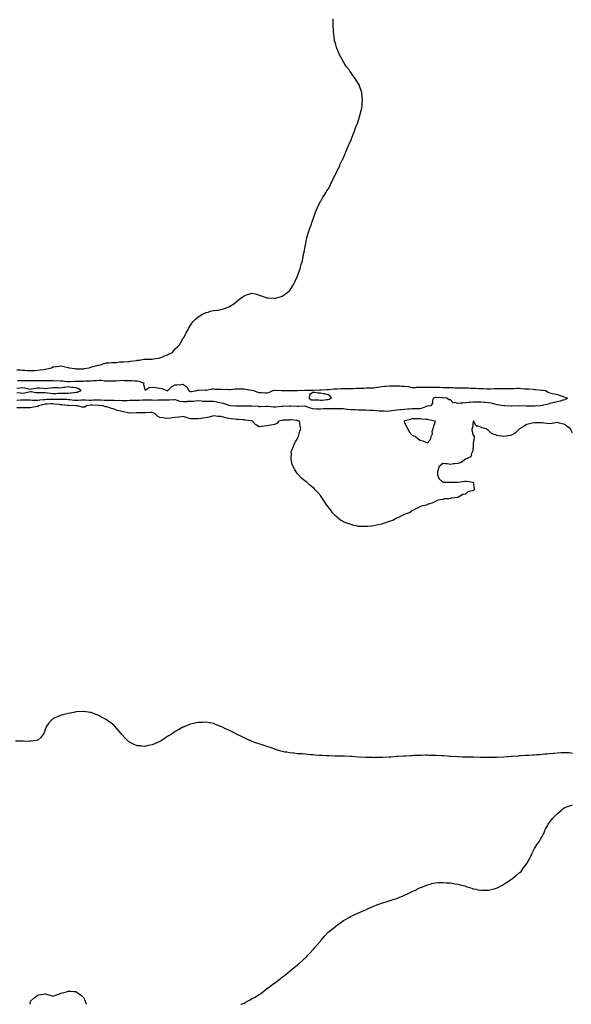
# Model space of a CAD drawing. Units: inches. Extents: x 981683 to 984323, y 7245098 to 7247738.
# Drawn here: x 982314 to 983036, y 7245098 to 7246388 of the extents above; entities that cross this region are included whole.
import ezdxf

# ---------------------------------------------------------------- set-up
doc = ezdxf.new("R2010")
doc.units = ezdxf.units.IN
doc.header["$MEASUREMENT"] = 0
doc.layers.add('Contour_98167245', color=7, linetype='Continuous', true_color=0xfd4aba)

msp = doc.modelspace()

# ---------------------------------------------------------------- linework, layer by layer
at = {"layer": 'Contour_98167245'}
for points in [[(982398, 7245930.6, 3143), (982399, 7245930.9, 3143), (982405.3, 7245931.9, 3143), (982407.5, 7245932.5, 3143), (982408, 7245932.6, 3143), (982408.9, 7245932.8, 3143), (982415.3, 7245934.6, 3143), (982418, 7245935.1, 3143), (982422.8, 7245936.7, 3143), (982423.2, 7245936.8, 3143), (982428, 7245938.2, 3143), (982431.5, 7245938.4, 3143), (982434.9, 7245938.7, 3143), (982438, 7245938.9, 3143), (982441.1, 7245938.9, 3143), (982445.7, 7245939.5, 3143), (982448, 7245939.5, 3143), (982450.5, 7245939.5, 3143), (982456.2, 7245940.1, 3143), (982458, 7245940.1, 3143), (982459.6, 7245940.3, 3143), (982467.7, 7245941.5, 3143), (982468, 7245941.6, 3143), (982468.3, 7245941.7, 3143), (982471.4, 7245941.9, 3143), (982477, 7245943, 3143), (982478, 7245943.1, 3143), (982479.3, 7245943.2, 3143), (982486.9, 7245943, 3143), (982488, 7245943.1, 3143), (982489.4, 7245943.3, 3143), (982495.8, 7245944.2, 3143), (982498, 7245944.6, 3143), (982502.8, 7245946.7, 3143), (982503.1, 7245946.8, 3143), (982508, 7245948.8, 3143), (982510.1, 7245949.9, 3143), (982514.2, 7245951.9, 3143), (982515.9, 7245954.1, 3143), (982518, 7245956.5, 3143), (982520.8, 7245959.2, 3143), (982523.7, 7245961.9, 3143), (982525.3, 7245964.7, 3143), (982528, 7245969.7, 3143), (982529, 7245971, 3143), (982529.6, 7245971.9, 3143), (982531.2, 7245975, 3143), (982532.4, 7245977.6, 3143), (982534.8, 7245981.9, 3143), (982535.9, 7245984.1, 3143), (982538, 7245987.8, 3143), (982539.8, 7245990.1, 3143), (982541.2, 7245991.9, 3143), (982544.6, 7245995.4, 3143), (982548, 7245998.5, 3143), (982550.2, 7245999.8, 3143), (982553.8, 7246001.9, 3143), (982556.6, 7246003.4, 3143), (982558, 7246004, 3143), (982561, 7246004.8, 3143), (982564.1, 7246005.8, 3143), (982568, 7246006.8, 3143), (982572.7, 7246007.3, 3143), (982573.6, 7246007.4, 3143), (982578, 7246008, 3143), (982581.1, 7246008.8, 3143), (982587.2, 7246011.1, 3143), (982588, 7246011.4, 3143), (982588.5, 7246011.5, 3143), (982589.1, 7246011.9, 3143), (982594.6, 7246015.4, 3143), (982598, 7246018.4, 3143), (982600.1, 7246019.9, 3143), (982602.5, 7246021.9, 3143), (982605.7, 7246024.2, 3143), (982608, 7246026.2, 3143), (982612.4, 7246027.6, 3143), (982614.5, 7246028.4, 3143), (982618, 7246029.6, 3143), (982621, 7246028.9, 3143), (982624.3, 7246028.2, 3143), (982628, 7246027.1, 3143), (982631.9, 7246025.7, 3143), (982635.5, 7246024.4, 3143), (982638, 7246023.5, 3143), (982639.5, 7246023.4, 3143), (982647.2, 7246022.8, 3143), (982648, 7246022.7, 3143), (982649.2, 7246023, 3143), (982655.3, 7246024.7, 3143), (982658, 7246025.7, 3143), (982661.7, 7246028.2, 3143), (982666.3, 7246031.9, 3143), (982667.3, 7246032.6, 3143), (982668, 7246033.1, 3143), (982671.5, 7246038.5, 3143), (982673.2, 7246041.9, 3143), (982674.9, 7246045.1, 3143), (982678, 7246051.7, 3143), (982678.1, 7246051.9, 3143), (982678.1, 7246051.9, 3143), (982678.2, 7246052.1, 3143), (982680.7, 7246059.3, 3143), (982681.5, 7246061.9, 3143), (982683, 7246066.9, 3143), (982684.4, 7246071.9, 3143), (982685, 7246074.9, 3143), (982685.8, 7246079.7, 3143), (982686.2, 7246081.9, 3143), (982686.5, 7246083.4, 3143), (982688, 7246091.1, 3143), (982688.2, 7246091.8, 3143), (982688.2, 7246091.9, 3143), (982688.3, 7246092.1, 3143), (982689.8, 7246100.1, 3143), (982690.3, 7246101.9, 3143), (982691.2, 7246105.1, 3143), (982692.1, 7246107.9, 3143), (982693.4, 7246111.9, 3143), (982694.6, 7246115.4, 3143), (982696.1, 7246119.9, 3143), (982696.7, 7246121.9, 3143), (982697.1, 7246122.9, 3143), (982698, 7246125.4, 3143), (982699.8, 7246130.2, 3143), (982700.4, 7246131.9, 3143), (982701.7, 7246135.6, 3143), (982702.4, 7246137.6, 3143), (982704.1, 7246141.9, 3143), (982705.4, 7246144.6, 3143), (982708, 7246149.7, 3143), (982708.8, 7246151.2, 3143), (982709.2, 7246151.9, 3143), (982711.3, 7246155.2, 3143), (982712.7, 7246157.3, 3143), (982715.5, 7246161.9, 3143), (982716.5, 7246163.5, 3143), (982718, 7246165.8, 3143), (982720.1, 7246169.8, 3143), (982721.2, 7246171.9, 3143), (982723.4, 7246176.6, 3143), (982724.1, 7246177.9, 3143), (982726.1, 7246181.9, 3143), (982726.7, 7246183.3, 3143), (982728, 7246185.8, 3143), (982730, 7246189.9, 3143), (982731, 7246191.9, 3143), (982733.2, 7246196.8, 3143), (982733.5, 7246197.4, 3143), (982735.7, 7246201.9, 3143), (982736.4, 7246203.6, 3143), (982738, 7246206.9, 3143), (982739.5, 7246210.4, 3143), (982740.2, 7246211.9, 3143), (982741.7, 7246215.6, 3143), (982742.4, 7246217.5, 3143), (982744.4, 7246221.9, 3143), (982745.4, 7246224.6, 3143), (982748, 7246230.4, 3143), (982748.5, 7246231.5, 3143), (982748.7, 7246231.9, 3143), (982749, 7246232.9, 3143), (982751.2, 7246238.8, 3143), (982752.5, 7246241.9, 3143), (982754, 7246246, 3143), (982755.4, 7246249.3, 3143), (982756.5, 7246251.9, 3143), (982756.8, 7246253.1, 3143), (982758, 7246256.3, 3143), (982759.3, 7246260.7, 3143), (982759.7, 7246261.9, 3143), (982760.2, 7246264.1, 3143), (982761.2, 7246268.8, 3143), (982762, 7246271.9, 3143), (982762.4, 7246276.3, 3143), (982762.5, 7246277.5, 3143), (982763.1, 7246281.9, 3143), (982762.6, 7246286.5, 3143), (982762.5, 7246287.4, 3143), (982762.2, 7246291.9, 3143), (982761.1, 7246295, 3143), (982759.3, 7246300.7, 3143), (982758.9, 7246301.9, 3143), (982758.6, 7246302.5, 3143), (982758, 7246303.5, 3143), (982754.6, 7246308.5, 3143), (982752.6, 7246311.9, 3143), (982750.6, 7246314.5, 3143), (982748, 7246318.3, 3143), (982746.4, 7246320.3, 3143), (982745.4, 7246321.9, 3143), (982742.1, 7246326, 3143), (982738.9, 7246331, 3143), (982738.4, 7246331.9, 3143), (982738.2, 7246332.1, 3143), (982738, 7246332.4, 3143), (982734.6, 7246338.5, 3143), (982733, 7246341.9, 3143), (982731.5, 7246345.4, 3143), (982729.6, 7246350.3, 3143), (982729, 7246351.9, 3143), (982728.8, 7246352.6, 3143), (982728, 7246355.2, 3143), (982726.6, 7246360.5, 3143), (982726.3, 7246361.9, 3143), (982726.1, 7246363.9, 3143), (982725.4, 7246369.2, 3143), (982725.1, 7246371.9, 3143), (982724.9, 7246375, 3143), (982724.8, 7246378.6, 3143), (982724.7, 7246381.9, 3143), (982724.7, 7246385.3, 3143), (982724.8, 7246388.7, 3143)], [(982310.8, 7245929.2, 3143), (982315, 7245928.9, 3143), (982318, 7245928.7, 3143), (982321.4, 7245928.5, 3143), (982324.6, 7245928.4, 3143), (982328, 7245928.3, 3143), (982331.7, 7245928.3, 3143), (982334.6, 7245928.4, 3143), (982338, 7245928.5, 3143), (982341.1, 7245928.9, 3143), (982345.6, 7245929.5, 3143), (982348, 7245929.8, 3143), (982349.8, 7245930.2, 3143), (982356.2, 7245931.9, 3143), (982357.3, 7245932.7, 3143), (982358, 7245933, 3143), (982359.2, 7245933.1, 3143), (982365.9, 7245934.1, 3143), (982368, 7245934.2, 3143), (982370.1, 7245933.9, 3143), (982377.8, 7245932.2, 3143), (982378, 7245932.2, 3143), (982378.2, 7245932.1, 3143), (982379.2, 7245931.9, 3143), (982386.8, 7245930.7, 3143), (982388, 7245930.4, 3143), (982389.5, 7245930.4, 3143), (982396.6, 7245930.5, 3143), (982398, 7245930.6, 3143)], [(982311.4, 7245915.2, 3142), (982314.8, 7245915.1, 3142), (982318, 7245915, 3142), (982321.1, 7245915, 3142), (982324.9, 7245915, 3142), (982328, 7245915, 3142), (982331.1, 7245915, 3142), (982334.9, 7245915, 3142), (982338, 7245915, 3142), (982341.3, 7245915.1, 3142), (982344.8, 7245915.2, 3142), (982348, 7245915.3, 3142), (982351.4, 7245915.3, 3142), (982354.9, 7245915, 3142), (982358, 7245915, 3142), (982361, 7245914.8, 3142), (982365, 7245914.9, 3142), (982368, 7245914.8, 3142), (982370.7, 7245914.6, 3142), (982376.2, 7245913.8, 3142), (982378, 7245913.6, 3142), (982379.7, 7245913.6, 3142), (982385.8, 7245914.1, 3142), (982388, 7245914.1, 3142), (982390.3, 7245914.2, 3142), (982395.6, 7245914.4, 3142), (982398, 7245914.4, 3142), (982400.7, 7245914.6, 3142), (982405.4, 7245914.6, 3142), (982408, 7245914.8, 3142), (982411.1, 7245915, 3142), (982414.7, 7245915.3, 3142), (982418, 7245915.4, 3142), (982421.6, 7245915.5, 3142), (982425.4, 7245914.5, 3142), (982428, 7245914.6, 3142), (982430.7, 7245914.6, 3142), (982435.3, 7245914.7, 3142), (982438, 7245914.6, 3142), (982440.9, 7245914.8, 3142), (982444.6, 7245915.3, 3142), (982448, 7245915.4, 3142), (982451.5, 7245915.3, 3142), (982454.7, 7245915.3, 3142), (982458, 7245915.2, 3142), (982461.3, 7245915.2, 3142), (982465.1, 7245914.8, 3142), (982468, 7245914.8, 3142), (982470.5, 7245914.4, 3142), (982477, 7245911.9, 3142), (982476.6, 7245910.5, 3142), (982478, 7245902.8, 3142), (982479.2, 7245903.1, 3142), (982483.9, 7245906.1, 3142), (982488, 7245906.4, 3142), (982492, 7245905.9, 3142), (982494.4, 7245905.6, 3142), (982498, 7245905.1, 3142), (982500.6, 7245904.5, 3142), (982507.1, 7245901.9, 3142), (982507.9, 7245901.7, 3142), (982508, 7245901.7, 3142), (982508.2, 7245901.8, 3142), (982508.3, 7245901.9, 3142), (982512.7, 7245906.5, 3142), (982513, 7245906.9, 3142), (982513.1, 7245906.9, 3142), (982518, 7245909.4, 3142), (982520.5, 7245909.5, 3142), (982526.1, 7245910, 3142), (982528, 7245910.1, 3142), (982533, 7245906.9, 3142), (982535.9, 7245901.9, 3142), (982537.2, 7245901.1, 3142), (982538, 7245900.7, 3142), (982539.4, 7245900.6, 3142), (982546.2, 7245901.9, 3142), (982547.4, 7245902.5, 3142), (982548, 7245902.5, 3142), (982548.5, 7245902.4, 3142), (982557.3, 7245902.7, 3142), (982558, 7245902.6, 3142), (982558.7, 7245902.6, 3142), (982566, 7245904, 3142), (982568, 7245904, 3142), (982570.1, 7245903.9, 3142), (982576.3, 7245903.7, 3142), (982578, 7245903.6, 3142), (982579.6, 7245903.5, 3142), (982586.4, 7245903.6, 3142), (982588, 7245903.5, 3142), (982589.7, 7245903.5, 3142), (982596, 7245904, 3142), (982598, 7245904, 3142), (982600.1, 7245904, 3142), (982605.9, 7245904, 3142), (982608, 7245904, 3142), (982609.8, 7245903.7, 3142), (982617.6, 7245902.4, 3142), (982618, 7245902.3, 3142), (982618.4, 7245902.3, 3142), (982620.6, 7245901.9, 3142), (982626, 7245899.8, 3142), (982628, 7245899.3, 3142), (982630.8, 7245899.2, 3142), (982635.2, 7245899.1, 3142), (982638, 7245899.1, 3142), (982640.6, 7245899.4, 3142), (982645.6, 7245901.9, 3142), (982647.7, 7245902.3, 3142), (982648, 7245902.3, 3142), (982648.5, 7245902.3, 3142), (982656.9, 7245901.9, 3142), (982657.9, 7245901.8, 3142), (982658, 7245901.8, 3142), (982658.2, 7245901.7, 3142), (982659.8, 7245901.9, 3142), (982667.8, 7245902.1, 3142), (982668, 7245902.1, 3142), (982668.3, 7245902.1, 3142), (982677.9, 7245902, 3142), (982678.2, 7245902, 3142), (982687.7, 7245902.3, 3142), (982688, 7245902.3, 3142), (982688.4, 7245902.3, 3142), (982697.5, 7245902.5, 3142), (982698, 7245902.5, 3142), (982698.7, 7245902.5, 3142), (982707.1, 7245902.8, 3142), (982708, 7245902.9, 3142), (982709.1, 7245902.9, 3142), (982716.6, 7245903.3, 3142), (982718, 7245903.4, 3142), (982719.6, 7245903.5, 3142), (982725.9, 7245904.1, 3142), (982728, 7245904.2, 3142), (982730.4, 7245904.2, 3142), (982735.4, 7245904.6, 3142), (982738, 7245904.7, 3142), (982740.8, 7245904.6, 3142), (982745.2, 7245904.7, 3142), (982748, 7245904.7, 3142), (982750.9, 7245904.7, 3142), (982755, 7245905, 3142), (982758, 7245905, 3142), (982761.2, 7245905.1, 3142), (982764.7, 7245905.2, 3142), (982768, 7245905.3, 3142), (982771.5, 7245905.4, 3142), (982774.5, 7245905.5, 3142), (982778, 7245905.6, 3142), (982782.5, 7245906.4, 3142), (982783.4, 7245906.6, 3142), (982788, 7245907.3, 3142), (982792.2, 7245907.7, 3142), (982794, 7245907.8, 3142), (982798, 7245908.3, 3142), (982801.8, 7245908.2, 3142), (982804.3, 7245908.2, 3142), (982808, 7245908.1, 3142), (982812, 7245908, 3142), (982814, 7245907.9, 3142), (982818, 7245907.8, 3142), (982822.8, 7245907.1, 3142), (982823.3, 7245907.1, 3142), (982828, 7245906.1, 3142), (982832.3, 7245906.1, 3142), (982833.8, 7245906.2, 3142), (982838, 7245906.2, 3142), (982842.5, 7245906.4, 3142), (982843.6, 7245906.4, 3142), (982848, 7245906.5, 3142), (982852.5, 7245906.4, 3142), (982853.6, 7245906.4, 3142), (982858, 7245906.3, 3142), (982862.3, 7245906.2, 3142), (982863.8, 7245906.2, 3142), (982868, 7245906.1, 3142), (982872.2, 7245906.1, 3142), (982873.9, 7245906.1, 3142), (982878, 7245906, 3142), (982882, 7245905.9, 3142), (982884.3, 7245905.7, 3142), (982888, 7245905.6, 3142), (982891.6, 7245905.5, 3142), (982894.5, 7245905.5, 3142), (982898, 7245905.4, 3142), (982901.4, 7245905.3, 3142), (982904.9, 7245905.1, 3142), (982908, 7245905, 3142), (982911, 7245904.9, 3142), (982915.3, 7245904.7, 3142), (982918, 7245904.6, 3142), (982920.7, 7245904.6, 3142), (982925.6, 7245904.4, 3142), (982928, 7245904.4, 3142), (982930.5, 7245904.4, 3142), (982935.5, 7245904.5, 3142), (982938, 7245904.5, 3142), (982940.7, 7245904.5, 3142), (982945.5, 7245904.5, 3142), (982948, 7245904.5, 3142), (982950.8, 7245904.6, 3142), (982955.3, 7245904.7, 3142), (982958, 7245904.8, 3142), (982961, 7245904.8, 3142), (982965.1, 7245904.9, 3142), (982968, 7245904.9, 3142), (982970.9, 7245904.7, 3142), (982975.5, 7245904.4, 3142), (982978, 7245904.3, 3142), (982980.2, 7245904.1, 3142), (982986.3, 7245903.6, 3142), (982988, 7245903.5, 3142), (982989.5, 7245903.4, 3142), (982997.6, 7245902.4, 3142), (982998, 7245902.4, 3142), (982998.5, 7245902.3, 3142), (983002.7, 7245901.9, 3142), (983006.1, 7245900, 3142), (983008, 7245899.1, 3142), (983011.7, 7245898.3, 3142), (983013.8, 7245897.7, 3142), (983018, 7245896.9, 3142), (983021.5, 7245895.4, 3142), (983025.8, 7245894.2, 3142), (983028, 7245893.4, 3142), (983029, 7245892.9, 3142), (983031.1, 7245891.9, 3142), (983029.5, 7245890.5, 3142), (983028, 7245890, 3142), (983025.4, 7245889.2, 3142), (983021.8, 7245888.1, 3142), (983018, 7245887.2, 3142), (983013.7, 7245886.3, 3142), (983011.9, 7245885.8, 3142), (983008, 7245884.8, 3142), (983005.9, 7245884.1, 3142), (982998.6, 7245882.4, 3142), (982998, 7245882.3, 3142), (982997.8, 7245882.2, 3142), (982996, 7245881.9, 3142), (982988.4, 7245881.6, 3142), (982988, 7245881.6, 3142), (982987.7, 7245881.6, 3142), (982978.4, 7245881.6, 3142), (982978, 7245881.6, 3142), (982977.7, 7245881.6, 3142), (982968.1, 7245881.9, 3142), (982968, 7245881.9, 3142), (982958.6, 7245881.4, 3142), (982958, 7245881.3, 3142), (982957.5, 7245881.4, 3142), (982949, 7245881.9, 3142), (982948.2, 7245882.1, 3142), (982948, 7245882, 3142), (982947.9, 7245882.1, 3142), (982939.4, 7245883.2, 3142), (982938, 7245883.5, 3142), (982936, 7245884, 3142), (982931.6, 7245885.5, 3142), (982928, 7245886, 3142), (982923.6, 7245886.3, 3142), (982922.5, 7245886.4, 3142), (982918, 7245886.8, 3142), (982913.2, 7245886.8, 3142), (982912.9, 7245886.8, 3142), (982908, 7245886.8, 3142), (982903.6, 7245886.4, 3142), (982902.4, 7245886.3, 3142), (982898, 7245885.9, 3142), (982894.4, 7245885.6, 3142), (982891.4, 7245885.3, 3142), (982888, 7245885, 3142), (982883.9, 7245886.1, 3142), (982881.9, 7245885.7, 3142), (982878, 7245889.6, 3142), (982876.1, 7245890, 3142), (982873.6, 7245891.9, 3142), (982868.6, 7245892.4, 3142), (982868, 7245892.4, 3142), (982867.5, 7245892.4, 3142), (982858.9, 7245892.8, 3142), (982858, 7245892.8, 3142), (982857.3, 7245892.6, 3142), (982855.7, 7245891.9, 3142), (982854.8, 7245888.6, 3142), (982854.5, 7245885.5, 3142), (982852.5, 7245881.9, 3142), (982848.4, 7245881.6, 3142), (982848, 7245881.5, 3142), (982847.6, 7245881.4, 3142), (982841.2, 7245878.8, 3142), (982838, 7245878.2, 3142), (982834.3, 7245878.2, 3142), (982831.9, 7245878.1, 3142), (982828, 7245878, 3142), (982823.9, 7245877.7, 3142), (982822.3, 7245877.6, 3142), (982818, 7245877.3, 3142), (982813.1, 7245876.8, 3142), (982812.9, 7245876.8, 3142), (982808, 7245876.2, 3142), (982804.3, 7245875.7, 3142), (982801.4, 7245875.3, 3142), (982798, 7245874.8, 3142), (982795.2, 7245874.7, 3142), (982791, 7245874.9, 3142), (982788, 7245874.8, 3142), (982784.9, 7245875.1, 3142), (982781.7, 7245875.6, 3142), (982778, 7245875.9, 3142), (982774, 7245876, 3142), (982772.1, 7245876, 3142), (982768, 7245876.2, 3142), (982763.7, 7245876.2, 3142), (982762.4, 7245876.2, 3142), (982758, 7245876.3, 3142), (982753.5, 7245876.5, 3142), (982752.6, 7245876.5, 3142), (982748, 7245876.7, 3142), (982743.3, 7245877.1, 3142), (982742.7, 7245877.3, 3142), (982738, 7245877.8, 3142), (982733.9, 7245877.8, 3142), (982732.2, 7245877.8, 3142), (982728, 7245877.8, 3142), (982723.9, 7245877.8, 3142), (982722, 7245878, 3142), (982718, 7245878, 3142), (982713.9, 7245877.8, 3142), (982712.2, 7245877.8, 3142), (982708, 7245877.5, 3142), (982703.9, 7245877.7, 3142), (982702.3, 7245877.7, 3142), (982698, 7245877.9, 3142), (982694.9, 7245878.7, 3142), (982688.9, 7245881, 3142), (982688, 7245881.3, 3142), (982687.5, 7245881.3, 3142), (982678.8, 7245881.2, 3142), (982678, 7245881.2, 3142), (982677.4, 7245881.2, 3142), (982668.7, 7245881.3, 3142), (982668, 7245881.3, 3142), (982667.4, 7245881.3, 3142), (982658.8, 7245881.2, 3142), (982658, 7245881.1, 3142), (982657.2, 7245881.1, 3142), (982649.6, 7245880.3, 3142), (982648, 7245880.2, 3142), (982646.4, 7245880.3, 3142), (982639, 7245881, 3142), (982638, 7245881, 3142), (982637.2, 7245881, 3142), (982629.2, 7245880.8, 3142), (982628, 7245880.8, 3142), (982627, 7245880.9, 3142), (982618.7, 7245881.3, 3142), (982618, 7245881.3, 3142), (982617.5, 7245881.4, 3142), (982608.6, 7245881.4, 3142), (982608, 7245881.4, 3142), (982607.5, 7245881.4, 3142), (982598.6, 7245881.3, 3142), (982598, 7245881.3, 3142), (982597.5, 7245881.4, 3142), (982590.5, 7245881.9, 3142), (982588.6, 7245882.5, 3142), (982588, 7245882.5, 3142), (982587.2, 7245882.8, 3142), (982581, 7245884.8, 3142), (982578, 7245885.5, 3142), (982573.5, 7245886.5, 3142), (982572.8, 7245886.7, 3142), (982568, 7245887.6, 3142), (982563.7, 7245887.6, 3142), (982562.6, 7245887.4, 3142), (982558, 7245887.4, 3142), (982553.9, 7245887.7, 3142), (982552, 7245888, 3142), (982548, 7245888.3, 3142), (982544.3, 7245888.2, 3142), (982542.2, 7245887.8, 3142), (982538, 7245887.7, 3142), (982533.5, 7245887.4, 3142), (982532.7, 7245887.3, 3142), (982528, 7245887, 3142), (982524, 7245887.8, 3142), (982520.9, 7245889.1, 3142), (982518, 7245889.9, 3142), (982516, 7245889.8, 3142), (982510.5, 7245889.4, 3142), (982508, 7245889.4, 3142), (982505.6, 7245889.5, 3142), (982500.6, 7245889.3, 3142), (982498, 7245889.5, 3142), (982495.7, 7245889.5, 3142), (982490.9, 7245889.1, 3142), (982488, 7245889.2, 3142), (982485.5, 7245889.3, 3142), (982480.7, 7245889.3, 3142), (982478, 7245889.4, 3142), (982475.4, 7245889.3, 3142), (982470.8, 7245889.1, 3142), (982468, 7245889, 3142), (982465.1, 7245889, 3142), (982461.2, 7245888.8, 3142), (982458, 7245888.8, 3142), (982454.9, 7245888.7, 3142), (982451.4, 7245888.6, 3142), (982448, 7245888.5, 3142), (982445, 7245888.8, 3142), (982441.2, 7245888.7, 3142), (982438, 7245889, 3142), (982435.1, 7245889, 3142), (982431.2, 7245888.8, 3142), (982428, 7245888.8, 3142), (982425.1, 7245889, 3142), (982420.7, 7245889.3, 3142), (982418, 7245889.5, 3142), (982415.6, 7245889.5, 3142), (982410.8, 7245889.2, 3142), (982408, 7245889.1, 3142), (982405.2, 7245889.1, 3142), (982400.5, 7245889.5, 3142), (982398, 7245889.4, 3142), (982395.5, 7245889.4, 3142), (982391, 7245889, 3142), (982388, 7245888.9, 3142), (982385.3, 7245889.1, 3142), (982380.2, 7245889.8, 3142), (982378, 7245890, 3142), (982376.2, 7245890.1, 3142), (982369.8, 7245890.1, 3142), (982368, 7245890.2, 3142), (982366.5, 7245890.3, 3142), (982359.8, 7245890.2, 3142), (982358, 7245890.3, 3142), (982356.4, 7245890.2, 3142), (982349.9, 7245890.1, 3142), (982348, 7245890, 3142), (982345.8, 7245889.6, 3142), (982340.7, 7245889.3, 3142), (982338, 7245888.8, 3142), (982334.9, 7245888.8, 3142), (982330.8, 7245889.1, 3142), (982328, 7245889.2, 3142), (982325.4, 7245889.2, 3142), (982320.6, 7245889.4, 3142), (982318, 7245889.4, 3142), (982315.5, 7245889.3, 3142), (982310.9, 7245889.1, 3142)], [(982310.7, 7245899.3, 3142), (982315, 7245898.9, 3142), (982318, 7245898.6, 3142), (982321, 7245899, 3142), (982326.4, 7245900.3, 3142), (982328, 7245900.6, 3142), (982329.4, 7245900.6, 3142), (982335.5, 7245899.4, 3142), (982338, 7245899.4, 3142), (982340.7, 7245899.3, 3142), (982345.7, 7245899.6, 3142), (982348, 7245899.4, 3142), (982350.9, 7245899.1, 3142), (982354.8, 7245898.7, 3142), (982358, 7245898.3, 3142), (982361.7, 7245898.3, 3142), (982364.6, 7245898.4, 3142), (982368, 7245898.4, 3142), (982371.6, 7245898.4, 3142), (982374.5, 7245898.4, 3142), (982378, 7245898.4, 3142), (982380.9, 7245899.1, 3142), (982385.4, 7245899.3, 3142), (982388, 7245899.8, 3142), (982390.1, 7245899.8, 3142), (982395.1, 7245901.9, 3142), (982390.7, 7245904.6, 3142), (982388, 7245905.3, 3142), (982384.1, 7245905.9, 3142), (982382.2, 7245906, 3142), (982378, 7245906.8, 3142), (982374.1, 7245905.8, 3142), (982371.9, 7245905.8, 3142), (982368, 7245905.2, 3142), (982364.7, 7245905.3, 3142), (982361.6, 7245905.5, 3142), (982358, 7245905.7, 3142), (982354.8, 7245905.2, 3142), (982350.9, 7245904.8, 3142), (982348, 7245904.4, 3142), (982345.4, 7245904.5, 3142), (982341, 7245904.9, 3142), (982338, 7245905.1, 3142), (982335.2, 7245904.8, 3142), (982329.7, 7245903.6, 3142), (982328, 7245903.4, 3142), (982326.4, 7245903.6, 3142), (982321, 7245904.9, 3142), (982318, 7245905.3, 3142), (982314.9, 7245905.1, 3142), (982310.8, 7245904.7, 3142)], [(983038, 7245846.2, 3143), (983035.9, 7245849.7, 3143), (983035.3, 7245851.9, 3143), (983031, 7245854.8, 3143), (983028, 7245857.4, 3143), (983024.5, 7245858.4, 3143), (983020.7, 7245859.2, 3143), (983018, 7245859.9, 3143), (983015.8, 7245859.7, 3143), (983011.2, 7245858.8, 3143), (983008, 7245858.5, 3143), (983004.9, 7245858.8, 3143), (983000.5, 7245859.4, 3143), (982998, 7245859.7, 3143), (982995.8, 7245859.7, 3143), (982990.2, 7245859.8, 3143), (982988, 7245859.8, 3143), (982985.2, 7245859.1, 3143), (982981.7, 7245858.3, 3143), (982978, 7245857.4, 3143), (982974.7, 7245855.2, 3143), (982968.5, 7245851.9, 3143), (982968.4, 7245851.6, 3143), (982968, 7245851.2, 3143), (982963.3, 7245846.6, 3143), (982962, 7245845.9, 3143), (982958, 7245843.3, 3143), (982956.8, 7245843.2, 3143), (982948, 7245841.9, 3143), (982939, 7245842.9, 3143), (982938, 7245843.3, 3143), (982935.4, 7245844.6, 3143), (982931.8, 7245845.7, 3143), (982928, 7245849.7, 3143), (982926.5, 7245850.4, 3143), (982925.3, 7245851.9, 3143), (982919.4, 7245853.3, 3143), (982918, 7245853.9, 3143), (982914.6, 7245855.4, 3143), (982911.6, 7245855.4, 3143), (982909.7, 7245860.3, 3143), (982908.6, 7245861.9, 3143), (982908.1, 7245862, 3143), (982908, 7245862, 3143), (982908, 7245862, 3143), (982907.8, 7245861.9, 3143), (982907.7, 7245861.6, 3143), (982906.8, 7245853.2, 3143), (982906.3, 7245851.9, 3143), (982906.1, 7245850, 3143), (982908, 7245843.4, 3143), (982909, 7245842.8, 3143), (982909.2, 7245841.9, 3143), (982909.3, 7245840.7, 3143), (982908, 7245832.7, 3143), (982908, 7245832, 3143), (982907.9, 7245831.9, 3143), (982907.9, 7245831.7, 3143), (982907.4, 7245822.6, 3143), (982906.8, 7245821.9, 3143), (982905.5, 7245819.4, 3143), (982904.7, 7245815.3, 3143), (982898, 7245811.9, 3143), (982892.2, 7245807.8, 3143), (982888, 7245806.4, 3143), (982884, 7245805.9, 3143), (982882.1, 7245805.9, 3143), (982878, 7245805, 3143), (982874, 7245805.9, 3143), (982872.1, 7245805.9, 3143), (982868, 7245806.4, 3143), (982865.5, 7245804.4, 3143), (982863, 7245801.9, 3143), (982862.1, 7245797.9, 3143), (982861.4, 7245795.3, 3143), (982861.4, 7245791.9, 3143), (982863, 7245786.9, 3143), (982868, 7245781.9, 3143), (982888, 7245781.9, 3143), (982896.8, 7245783.2, 3143), (982898, 7245783.3, 3143), (982899.3, 7245783.2, 3143), (982908, 7245781.9, 3143), (982909.3, 7245773.2, 3143), (982909.3, 7245771.9, 3143), (982908.5, 7245771.5, 3143), (982908, 7245771.1, 3143), (982906.8, 7245770.7, 3143), (982900.9, 7245769.1, 3143), (982898, 7245766.2, 3143), (982894.3, 7245765.7, 3143), (982888, 7245761.9, 3143), (982879.2, 7245760.8, 3143), (982878, 7245760.5, 3143), (982876.4, 7245760.3, 3143), (982870.1, 7245759.9, 3143), (982868, 7245759.4, 3143), (982864.7, 7245758.6, 3143), (982861.8, 7245758.2, 3143), (982858, 7245756.5, 3143), (982854.9, 7245755, 3143), (982849.3, 7245753.2, 3143), (982848, 7245752.9, 3143), (982847.5, 7245752.5, 3143), (982846.6, 7245751.9, 3143), (982839.7, 7245750.3, 3143), (982838, 7245749.7, 3143), (982833, 7245746.9, 3143), (982828, 7245744.4, 3143), (982826.6, 7245743.4, 3143), (982824.4, 7245741.9, 3143), (982819.7, 7245740.3, 3143), (982818, 7245739.6, 3143), (982813.4, 7245737.3, 3143), (982812.9, 7245737, 3143), (982808, 7245734.6, 3143), (982806.3, 7245733.7, 3143), (982802.7, 7245731.9, 3143), (982799.3, 7245730.7, 3143), (982798, 7245730.3, 3143), (982795.5, 7245729.4, 3143), (982791.8, 7245728.2, 3143), (982788, 7245727.1, 3143), (982783.8, 7245726.1, 3143), (982781.8, 7245725.7, 3143), (982778, 7245724.9, 3143), (982775.4, 7245724.5, 3143), (982770.1, 7245724, 3143), (982768, 7245723.8, 3143), (982766.1, 7245723.8, 3143), (982760.1, 7245723.9, 3143), (982758, 7245724, 3143), (982755.4, 7245724.6, 3143), (982751.5, 7245725.4, 3143), (982748, 7245726.3, 3143), (982743.9, 7245727.7, 3143), (982741.2, 7245728.8, 3143), (982738, 7245730, 3143), (982736.8, 7245730.7, 3143), (982734.7, 7245731.9, 3143), (982731, 7245734.9, 3143), (982728, 7245737.4, 3143), (982725.9, 7245739.7, 3143), (982723.9, 7245741.9, 3143), (982721.5, 7245745.3, 3143), (982718, 7245749.7, 3143), (982717.1, 7245750.9, 3143), (982716.2, 7245751.9, 3143), (982713, 7245756.9, 3143), (982710, 7245761.9, 3143), (982709.1, 7245763, 3143), (982708, 7245764.4, 3143), (982704.4, 7245768.2, 3143), (982701, 7245771.9, 3143), (982699.6, 7245773.5, 3143), (982698, 7245774.8, 3143), (982694.3, 7245778.2, 3143), (982690, 7245781.9, 3143), (982688.8, 7245782.6, 3143), (982688, 7245783.1, 3143), (982683.2, 7245787.1, 3143), (982678.8, 7245791.9, 3143), (982678.4, 7245792.3, 3143), (982678, 7245792.8, 3143), (982674.3, 7245798.2, 3143), (982672.6, 7245801.9, 3143), (982671.2, 7245805.1, 3143), (982670.3, 7245809.6, 3143), (982669.7, 7245811.9, 3143), (982669.5, 7245813.4, 3143), (982670, 7245820, 3143), (982669.8, 7245821.9, 3143), (982670.9, 7245824.8, 3143), (982672.3, 7245827.7, 3143), (982673.5, 7245831.9, 3143), (982675.2, 7245834.8, 3143), (982678, 7245839.1, 3143), (982678.9, 7245841.1, 3143), (982679.1, 7245841.9, 3143), (982679.7, 7245843.6, 3143), (982681.2, 7245848.8, 3143), (982682.4, 7245851.9, 3143), (982681.5, 7245855.4, 3143), (982681.2, 7245858.8, 3143), (982680.6, 7245861.9, 3143), (982678.6, 7245862.5, 3143), (982678, 7245862.6, 3143), (982677.3, 7245862.7, 3143), (982669.5, 7245863.4, 3143), (982668, 7245863.5, 3143), (982666.7, 7245863.3, 3143), (982659.1, 7245863, 3143), (982658, 7245862.9, 3143), (982657.2, 7245862.8, 3143), (982653.4, 7245861.9, 3143), (982650.9, 7245859, 3143), (982648, 7245857.6, 3143), (982643.1, 7245856.8, 3143), (982642.9, 7245856.7, 3143), (982638, 7245855.7, 3143), (982634.7, 7245855.3, 3143), (982631, 7245854.9, 3143), (982628, 7245854.5, 3143), (982623.3, 7245857.1, 3143), (982619.3, 7245861.9, 3143), (982618.3, 7245862.1, 3143), (982618, 7245862.2, 3143), (982617.7, 7245862.2, 3143), (982609.5, 7245863.3, 3143), (982608, 7245863.5, 3143), (982606.4, 7245863.6, 3143), (982600.2, 7245864.1, 3143), (982598, 7245864.2, 3143), (982595.5, 7245864.5, 3143), (982591.1, 7245864.9, 3143), (982588, 7245865.3, 3143), (982583.6, 7245866.4, 3143), (982582.6, 7245866.5, 3143), (982578, 7245867.8, 3143), (982574.2, 7245868.1, 3143), (982571.5, 7245868.5, 3143), (982568, 7245868.8, 3143), (982563.8, 7245867.7, 3143), (982562.6, 7245867.3, 3143), (982558, 7245866.3, 3143), (982554.1, 7245865.8, 3143), (982551.4, 7245865.3, 3143), (982548, 7245864.8, 3143), (982545.1, 7245864.8, 3143), (982541.1, 7245864.9, 3143), (982538, 7245865, 3143), (982533.8, 7245866.1, 3143), (982532.6, 7245866.5, 3143), (982528, 7245867.8, 3143), (982523.3, 7245867.2, 3143), (982522.8, 7245867.1, 3143), (982518, 7245866.6, 3143), (982513.9, 7245866.1, 3143), (982512, 7245865.8, 3143), (982508, 7245865.3, 3143), (982504, 7245865.9, 3143), (982502.4, 7245866.2, 3143), (982498, 7245866.8, 3143), (982494.6, 7245868.5, 3143), (982491.3, 7245871.9, 3143), (982489, 7245872.9, 3143), (982488, 7245873.2, 3143), (982486.7, 7245873.2, 3143), (982478.9, 7245872.7, 3143), (982478, 7245872.8, 3143), (982477.2, 7245872.7, 3143), (982468.9, 7245872.8, 3143), (982468, 7245872.7, 3143), (982467.2, 7245872.8, 3143), (982458.4, 7245872.2, 3143), (982458, 7245872.3, 3143), (982457.6, 7245872.3, 3143), (982450.3, 7245874.2, 3143), (982448, 7245874.4, 3143), (982444.5, 7245875.4, 3143), (982441.8, 7245875.7, 3143), (982438, 7245877.6, 3143), (982434.7, 7245878.6, 3143), (982430, 7245880, 3143), (982428, 7245880.6, 3143), (982426.9, 7245880.8, 3143), (982423.6, 7245881.9, 3143), (982418.3, 7245882.2, 3143), (982418, 7245882.2, 3143), (982417.7, 7245882.2, 3143), (982408.8, 7245882.6, 3143), (982408, 7245882.6, 3143), (982407.4, 7245882.6, 3143), (982401.7, 7245881.9, 3143), (982399.5, 7245880.4, 3143), (982398, 7245880, 3143), (982396.3, 7245880.1, 3143), (982390.1, 7245881.9, 3143), (982388.2, 7245882, 3143), (982388, 7245882, 3143), (982387.9, 7245882, 3143), (982378.5, 7245882.4, 3143), (982378, 7245882.4, 3143), (982377.5, 7245882.5, 3143), (982369.4, 7245883.3, 3143), (982368, 7245883.4, 3143), (982366.5, 7245883.5, 3143), (982360.4, 7245884.3, 3143), (982358, 7245884.4, 3143), (982355.6, 7245884.4, 3143), (982350.3, 7245884.1, 3143), (982348, 7245884.1, 3143), (982346.2, 7245883.8, 3143), (982338.9, 7245881.9, 3143), (982338.6, 7245881.4, 3143), (982338, 7245881.1, 3143), (982337.2, 7245881, 3143), (982330.3, 7245879.7, 3143), (982328, 7245879.4, 3143), (982325.4, 7245879.3, 3143), (982320.5, 7245879.5, 3143), (982318, 7245879.3, 3143), (982315.5, 7245879.4, 3143), (982310.9, 7245879.1, 3143)], [(983038, 7245426.7, 3144), (983033.4, 7245427.3, 3144), (983032.6, 7245427.4, 3144), (983028, 7245427.4, 3144), (983023.5, 7245427.4, 3144), (983022.7, 7245427.3, 3144), (983013.4, 7245426.5, 3144), (983012.6, 7245426.5, 3144), (983008, 7245426.2, 3144), (983004.3, 7245425.7, 3144), (983001.7, 7245425.5, 3144), (982998, 7245425.3, 3144), (982995.1, 7245424.9, 3144), (982990.8, 7245424.7, 3144), (982988, 7245424.5, 3144), (982985.6, 7245424.3, 3144), (982980.2, 7245424.1, 3144), (982978, 7245423.9, 3144), (982976.3, 7245423.7, 3144), (982969.5, 7245423.4, 3144), (982968, 7245423.3, 3144), (982966.8, 7245423.2, 3144), (982958.7, 7245422.6, 3144), (982958, 7245422.5, 3144), (982957.5, 7245422.5, 3144), (982948, 7245421.9, 3144), (982938.5, 7245421.4, 3144), (982938, 7245421.4, 3144), (982937.5, 7245421.4, 3144), (982928.7, 7245421.3, 3144), (982928, 7245421.2, 3144), (982927.4, 7245421.3, 3144), (982918.7, 7245421.3, 3144), (982918, 7245421.3, 3144), (982917.4, 7245421.3, 3144), (982908.4, 7245421.6, 3144), (982908, 7245421.6, 3144), (982907.8, 7245421.6, 3144), (982898, 7245421.6, 3144), (982897.8, 7245421.6, 3144), (982894, 7245421.9, 3144), (982888.4, 7245422.3, 3144), (982888, 7245422.3, 3144), (982887.7, 7245422.3, 3144), (982878.7, 7245422.5, 3144), (982878, 7245422.6, 3144), (982877.3, 7245422.7, 3144), (982869.5, 7245423.4, 3144), (982868, 7245423.6, 3144), (982866.3, 7245423.6, 3144), (982859.9, 7245423.8, 3144), (982858, 7245424, 3144), (982856, 7245424, 3144), (982850.3, 7245424.1, 3144), (982848, 7245424.2, 3144), (982845.7, 7245424.3, 3144), (982840.2, 7245424.1, 3144), (982838, 7245424, 3144), (982836, 7245424, 3144), (982829.8, 7245423.7, 3144), (982828, 7245423.6, 3144), (982826.4, 7245423.5, 3144), (982819.2, 7245423.1, 3144), (982818, 7245423, 3144), (982817, 7245423, 3144), (982808.7, 7245422.6, 3144), (982808, 7245422.5, 3144), (982807.5, 7245422.5, 3144), (982800.1, 7245421.9, 3144), (982798.2, 7245421.8, 3144), (982798, 7245421.7, 3144), (982797.9, 7245421.7, 3144), (982788.7, 7245421.3, 3144), (982788, 7245421.2, 3144), (982787.3, 7245421.2, 3144), (982778.9, 7245421.1, 3144), (982778, 7245421, 3144), (982777.2, 7245421.1, 3144), (982768.8, 7245421.2, 3144), (982768, 7245421.2, 3144), (982767.4, 7245421.3, 3144), (982758, 7245421.9, 3144), (982748.5, 7245422.4, 3144), (982748, 7245422.4, 3144), (982747.6, 7245422.4, 3144), (982739, 7245422.9, 3144), (982738, 7245423, 3144), (982737, 7245423, 3144), (982729.1, 7245423, 3144), (982728, 7245423, 3144), (982726.9, 7245423.1, 3144), (982719.5, 7245423.4, 3144), (982718, 7245423.4, 3144), (982716.5, 7245423.5, 3144), (982710.1, 7245424, 3144), (982708, 7245424, 3144), (982705.8, 7245424.1, 3144), (982700.6, 7245424.5, 3144), (982698, 7245424.6, 3144), (982695, 7245424.9, 3144), (982691.5, 7245425.4, 3144), (982688, 7245425.7, 3144), (982684.1, 7245425.9, 3144), (982682.1, 7245426, 3144), (982678, 7245426.3, 3144), (982673.2, 7245426.8, 3144), (982672.9, 7245426.8, 3144), (982668, 7245427.3, 3144), (982664.2, 7245428.1, 3144), (982661.5, 7245428.4, 3144), (982658, 7245429, 3144), (982656, 7245429.8, 3144), (982649.3, 7245431.9, 3144), (982648.4, 7245432.2, 3144), (982648, 7245432.3, 3144), (982647.5, 7245432.5, 3144), (982640.9, 7245434.8, 3144), (982638, 7245435.6, 3144), (982633.4, 7245437.3, 3144), (982632.4, 7245437.6, 3144), (982628, 7245439, 3144), (982625.9, 7245439.7, 3144), (982619.5, 7245441.9, 3144), (982618.5, 7245442.3, 3144), (982618, 7245442.5, 3144), (982617, 7245443, 3144), (982611.6, 7245445.5, 3144), (982608, 7245447.2, 3144), (982604.8, 7245448.7, 3144), (982598.2, 7245451.9, 3144), (982598.1, 7245452, 3144), (982597.9, 7245452.1, 3144), (982591.5, 7245455.4, 3144), (982588, 7245457.2, 3144), (982584.8, 7245458.6, 3144), (982578.2, 7245461.7, 3144), (982578, 7245461.8, 3144), (982578, 7245461.9, 3144), (982577.8, 7245461.9, 3144), (982570.8, 7245464.6, 3144), (982568, 7245465.7, 3144), (982563.3, 7245466.7, 3144), (982562.9, 7245466.7, 3144), (982558, 7245467.5, 3144), (982553.5, 7245467.3, 3144), (982552.6, 7245467.3, 3144), (982548, 7245467, 3144), (982543.8, 7245466.2, 3144), (982541.8, 7245465.7, 3144), (982538, 7245464.9, 3144), (982535.9, 7245464, 3144), (982530.5, 7245461.9, 3144), (982528.8, 7245461.2, 3144), (982528, 7245460.9, 3144), (982525.8, 7245459.7, 3144), (982522.2, 7245457.7, 3144), (982518, 7245455.5, 3144), (982516, 7245454, 3144), (982513, 7245451.9, 3144), (982510.1, 7245449.9, 3144), (982508, 7245448.8, 3144), (982504, 7245446, 3144), (982499.4, 7245443.2, 3144), (982498, 7245442.4, 3144), (982497.7, 7245442.3, 3144), (982496.9, 7245441.9, 3144), (982490.9, 7245439.1, 3144), (982488, 7245438, 3144), (982483, 7245436.9, 3144), (982478, 7245435.9, 3144), (982473.7, 7245436.3, 3144), (982472.5, 7245436.4, 3144), (982468, 7245436.7, 3144), (982464.4, 7245438.3, 3144), (982459.1, 7245440.9, 3144), (982458, 7245441.4, 3144), (982457.7, 7245441.6, 3144), (982457.4, 7245441.9, 3144), (982452.6, 7245446.5, 3144), (982448, 7245451.5, 3144), (982447.9, 7245451.8, 3144), (982447.8, 7245451.9, 3144), (982446.2, 7245453.8, 3144), (982443.3, 7245457.2, 3144), (982439.3, 7245461.9, 3144), (982438.7, 7245462.6, 3144), (982438, 7245463.2, 3144), (982433.1, 7245467, 3144), (982432.7, 7245467.2, 3144), (982428, 7245470.6, 3144), (982427.2, 7245471.1, 3144), (982425.8, 7245471.9, 3144), (982420.8, 7245474.7, 3144), (982418, 7245476.3, 3144), (982414, 7245477.8, 3144), (982411, 7245479, 3144), (982408, 7245480.1, 3144), (982406.5, 7245480.4, 3144), (982398.5, 7245481.5, 3144), (982398, 7245481.5, 3144), (982397.6, 7245481.5, 3144), (982389, 7245481, 3144), (982388, 7245481, 3144), (982386.9, 7245480.8, 3144), (982380.4, 7245479.5, 3144), (982378, 7245479.1, 3144), (982374.2, 7245478, 3144), (982372.4, 7245477.6, 3144), (982368, 7245476.2, 3144), (982364.8, 7245475.1, 3144), (982358.4, 7245472.2, 3144), (982358, 7245472.1, 3144), (982357.9, 7245472, 3144), (982357.7, 7245471.9, 3144), (982353, 7245467, 3144), (982352.6, 7245466.4, 3144), (982349.2, 7245461.9, 3144), (982348.9, 7245461.1, 3144), (982348, 7245458.3, 3144), (982346.3, 7245453.7, 3144), (982345.2, 7245451.9, 3144), (982342.3, 7245447.7, 3144), (982338, 7245443.9, 3144), (982336.6, 7245443.4, 3144), (982328.8, 7245442.6, 3144), (982328, 7245442.5, 3144), (982327.6, 7245442.4, 3144), (982319, 7245442.9, 3144), (982318, 7245442.9, 3144), (982317.1, 7245442.8, 3144), (982308.9, 7245442.8, 3144)], [(982604, 7245098, 3144), (982604.2, 7245098.1, 3144), (982608, 7245099.7, 3144), (982609.5, 7245100.4, 3144), (982612.4, 7245101.9, 3144), (982616, 7245104, 3144), (982618, 7245105.1, 3144), (982622.4, 7245107.5, 3144), (982625.5, 7245109.4, 3144), (982628, 7245110.9, 3144), (982628.6, 7245111.3, 3144), (982629.5, 7245111.9, 3144), (982634.3, 7245115.7, 3144), (982638, 7245118.6, 3144), (982640, 7245120, 3144), (982642.7, 7245121.9, 3144), (982645.7, 7245124.3, 3144), (982648, 7245125.9, 3144), (982651.4, 7245128.5, 3144), (982655.8, 7245131.9, 3144), (982657.1, 7245132.9, 3144), (982658, 7245133.6, 3144), (982662.7, 7245137.2, 3144), (982666.4, 7245140.3, 3144), (982668, 7245141.6, 3144), (982668.2, 7245141.8, 3144), (982668.4, 7245141.9, 3144), (982673.7, 7245146.3, 3144), (982678, 7245149.9, 3144), (982679.1, 7245150.8, 3144), (982680.4, 7245151.9, 3144), (982684.5, 7245155.5, 3144), (982688, 7245158.9, 3144), (982689.6, 7245160.4, 3144), (982691.2, 7245161.9, 3144), (982694.6, 7245165.4, 3144), (982698, 7245169.3, 3144), (982699.3, 7245170.7, 3144), (982700.3, 7245171.9, 3144), (982703.8, 7245176.1, 3144), (982708, 7245180.9, 3144), (982708.5, 7245181.5, 3144), (982709, 7245181.9, 3144), (982713, 7245186.9, 3144), (982717.7, 7245191.9, 3144), (982718, 7245192.3, 3144), (982719.7, 7245193.6, 3144), (982723.4, 7245196.5, 3144), (982728, 7245200.3, 3144), (982729, 7245201, 3144), (982730.4, 7245201.9, 3144), (982734.8, 7245205.1, 3144), (982738, 7245207.6, 3144), (982740.8, 7245209.2, 3144), (982745.5, 7245211.9, 3144), (982747.2, 7245212.8, 3144), (982748, 7245213.3, 3144), (982750.5, 7245214.4, 3144), (982754, 7245216, 3144), (982758, 7245217.9, 3144), (982760.8, 7245219.2, 3144), (982767.3, 7245221.9, 3144), (982767.8, 7245222.2, 3144), (982768, 7245222.3, 3144), (982768.8, 7245222.6, 3144), (982774.6, 7245225.4, 3144), (982778, 7245226.7, 3144), (982781.8, 7245228.2, 3144), (982785.8, 7245229.7, 3144), (982788, 7245230.7, 3144), (982789, 7245230.9, 3144), (982792.5, 7245231.9, 3144), (982796.8, 7245233.2, 3144), (982798, 7245233.5, 3144), (982800.5, 7245234.4, 3144), (982804.3, 7245235.7, 3144), (982808, 7245236.8, 3144), (982811.7, 7245238.3, 3144), (982816.4, 7245240.3, 3144), (982818, 7245240.9, 3144), (982818.7, 7245241.2, 3144), (982820.2, 7245241.9, 3144), (982825.4, 7245244.5, 3144), (982828, 7245245.7, 3144), (982832.3, 7245247.6, 3144), (982835.2, 7245249.1, 3144), (982838, 7245250.5, 3144), (982839, 7245250.9, 3144), (982841.7, 7245251.9, 3144), (982846.2, 7245253.8, 3144), (982848, 7245254.5, 3144), (982851.5, 7245255.4, 3144), (982853.9, 7245256.1, 3144), (982858, 7245256.9, 3144), (982862.5, 7245257.5, 3144), (982863.7, 7245257.5, 3144), (982868, 7245257.5, 3144), (982873, 7245256.9, 3144), (982878, 7245256.9, 3144), (982882.3, 7245256.2, 3144), (982884, 7245255.9, 3144), (982888, 7245255.4, 3144), (982890.7, 7245254.5, 3144), (982897, 7245253, 3144), (982898, 7245252.7, 3144), (982898.6, 7245252.5, 3144), (982900.1, 7245251.9, 3144), (982906.1, 7245250, 3144), (982908, 7245249.4, 3144), (982911.2, 7245248.8, 3144), (982914.3, 7245248.1, 3144), (982918, 7245247.4, 3144), (982922.5, 7245247.5, 3144), (982928, 7245247.5, 3144), (982931.5, 7245248.5, 3144), (982935.5, 7245249.4, 3144), (982938, 7245250.1, 3144), (982939.3, 7245250.7, 3144), (982941.9, 7245251.9, 3144), (982945.8, 7245254.1, 3144), (982948, 7245255.2, 3144), (982952, 7245258, 3144), (982958, 7245261.9, 3144), (982963.6, 7245266.3, 3144), (982968, 7245270, 3144), (982969.1, 7245270.8, 3144), (982970.5, 7245271.9, 3144), (982973.5, 7245276.4, 3144), (982976.8, 7245280.7, 3144), (982977.8, 7245281.9, 3144), (982977.9, 7245282.1, 3144), (982978, 7245282.4, 3144), (982981.5, 7245288.5, 3144), (982983.5, 7245291.9, 3144), (982984.8, 7245295.2, 3144), (982988, 7245301.9, 3144), (982991.9, 7245308.1, 3144), (982994.6, 7245311.9, 3144), (982995.8, 7245314.2, 3144), (982998, 7245317.9, 3144), (982999.4, 7245320.6, 3144), (983000.2, 7245321.9, 3144), (983001.8, 7245325.7, 3144), (983002.6, 7245327.4, 3144), (983005.1, 7245331.9, 3144), (983006.1, 7245333.8, 3144), (983008, 7245336.6, 3144), (983010.4, 7245339.5, 3144), (983012.3, 7245341.9, 3144), (983015.1, 7245344.9, 3144), (983018, 7245347.9, 3144), (983020.3, 7245349.7, 3144), (983022.8, 7245351.9, 3144), (983025.7, 7245354.3, 3144), (983028, 7245355.8, 3144), (983032.4, 7245357.5, 3144), (983034.2, 7245358, 3144), (983038, 7245359.1, 3144)], [(982328, 7245098, 3144), (982328, 7245098.6, 3144), (982328.5, 7245101.4, 3144), (982328.8, 7245101.9, 3144), (982333.4, 7245106.6, 3144), (982338, 7245110, 3144), (982339.7, 7245110.3, 3144), (982348, 7245111.9, 3144), (982355.8, 7245109.6, 3144), (982358, 7245108.8, 3144), (982360.3, 7245109.6, 3144), (982366.4, 7245111.9, 3144), (982367.7, 7245112.3, 3144), (982368, 7245112.4, 3144), (982368.8, 7245112.6, 3144), (982375.5, 7245114.4, 3144), (982378, 7245115.3, 3144), (982381.4, 7245115.3, 3144), (982385.2, 7245114.8, 3144), (982388, 7245114.6, 3144), (982389.7, 7245113.6, 3144), (982392.1, 7245111.9, 3144), (982395.5, 7245109.4, 3144), (982398, 7245106.9, 3144), (982399.6, 7245103.4, 3144), (982400.2, 7245101.9, 3144), (982401.4, 7245098.6, 3144), (982401.6, 7245098, 3144)]]:
    msp.add_polyline3d(points, dxfattribs=at)
for points in [[(982718, 7245890.2, 3142), (982719.3, 7245890.7, 3142), (982722.5, 7245891.9, 3142), (982720.8, 7245894.6, 3142), (982718, 7245896.5, 3142), (982713.7, 7245897.5, 3142), (982712.2, 7245897.8, 3142), (982708, 7245898.7, 3142), (982704.8, 7245898.7, 3142), (982700.7, 7245899.3, 3142), (982698, 7245899.3, 3142), (982693.7, 7245896.2, 3142), (982693.1, 7245891.9, 3142), (982695.7, 7245889.6, 3142), (982698, 7245889.9, 3142), (982700.1, 7245889.8, 3142), (982705.7, 7245889.6, 3142), (982708, 7245889.4, 3142), (982710.4, 7245889.5, 3142), (982716.3, 7245890.1, 3142)], [(982848, 7245833.5, 3143), (982852.1, 7245837.9, 3143), (982852.8, 7245841.9, 3143), (982854.6, 7245845.3, 3143), (982854.4, 7245848.3, 3143), (982855.3, 7245851.9, 3143), (982856.1, 7245853.9, 3143), (982858, 7245860.4, 3143), (982858.3, 7245861.7, 3143), (982858.2, 7245861.9, 3143), (982858.1, 7245862, 3143), (982858, 7245862, 3143), (982857.9, 7245862, 3143), (982849.9, 7245863.8, 3143), (982848, 7245864, 3143), (982845.9, 7245864.1, 3143), (982840.7, 7245864.6, 3143), (982838, 7245864.7, 3143), (982835.3, 7245864.7, 3143), (982830.8, 7245864.7, 3143), (982828, 7245864.7, 3143), (982825.9, 7245864.1, 3143), (982818.5, 7245862.3, 3143), (982818, 7245862.2, 3143), (982817.9, 7245862.1, 3143), (982817.6, 7245861.9, 3143), (982817.6, 7245861.4, 3143), (982818, 7245859.6, 3143), (982820.8, 7245854.7, 3143), (982822.2, 7245851.9, 3143), (982823.9, 7245847.8, 3143), (982828, 7245843.4, 3143), (982829.3, 7245843.1, 3143), (982832.6, 7245841.9, 3143), (982835.4, 7245839.2, 3143), (982838, 7245836.9, 3143), (982842.2, 7245836.1, 3143), (982845.7, 7245834.3, 3143)]]:
    msp.add_polyline3d(points, close=True, dxfattribs=at)

doc.saveas('drawing.dxf')
